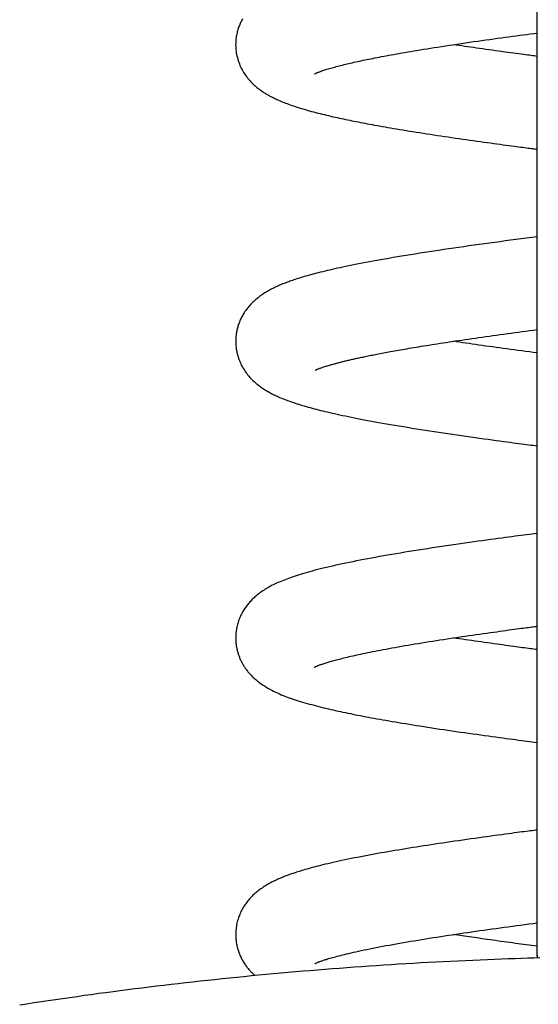
# Model space of a CAD drawing. Extents: x -1956 to 740, y -693 to 692.
# Drawn here: x -1519 to -1418, y 11 to 203 of the extents above; entities that cross this region are included whole.
import ezdxf

# ---------------------------------------------------------------- set-up
doc = ezdxf.new("R2010")
doc.units = 0

msp = doc.modelspace()

# ---------------------------------------------------------------- linework, layer by layer
at = {"color": 7, "linetype": 'Continuous'}
for p, q in [((-1418.2, 20.08), (-1418.2, 209.55)), ((-1418.06, 20.15), (-1418.2, 20.08)), ((-1418.2, 20.08), (-1418.2, 19.86))]:
    msp.add_line(p, q, dxfattribs=at)
for points in [[(-1475.85, 203.37), (-1475.96, 203.18), (-1476.06, 203), (-1476.15, 202.81), (-1476.24, 202.62), (-1476.33, 202.44), (-1476.41, 202.25), (-1476.48, 202.06), (-1476.56, 201.87), (-1476.63, 201.68), (-1476.7, 201.48), (-1476.76, 201.27), (-1476.83, 201.05), (-1476.89, 200.83), (-1476.94, 200.61), (-1476.99, 200.37), (-1477.04, 200.13), (-1477.08, 199.88), (-1477.12, 199.62), (-1477.15, 199.36), (-1477.18, 199.09), (-1477.19, 198.81), (-1477.2, 198.52), (-1477.21, 198.23), (-1477.2, 197.94), (-1477.18, 197.64), (-1477.16, 197.33), (-1477.12, 197.03), (-1477.08, 196.72), (-1477.02, 196.41), (-1476.96, 196.1), (-1476.88, 195.79), (-1476.8, 195.48), (-1476.71, 195.17), (-1476.6, 194.87), (-1476.49, 194.57), (-1476.37, 194.27), (-1476.24, 193.98), (-1476.1, 193.7), (-1475.96, 193.42), (-1475.8, 193.15), (-1475.65, 192.89), (-1475.49, 192.64), (-1475.32, 192.39), (-1475.15, 192.15), (-1474.98, 191.93), (-1474.81, 191.71), (-1474.63, 191.5), (-1474.46, 191.29), (-1474.28, 191.1), (-1474.1, 190.92), (-1473.93, 190.74), (-1473.75, 190.57), (-1473.58, 190.41), (-1473.41, 190.26), (-1473.24, 190.11), (-1473.07, 189.97), (-1472.9, 189.83), (-1472.73, 189.7), (-1472.57, 189.58), (-1472.41, 189.46), (-1472.24, 189.34), (-1472.08, 189.23), (-1471.92, 189.12), (-1471.76, 189.02), (-1471.61, 188.92), (-1471.45, 188.82), (-1471.29, 188.72), (-1471.14, 188.63), (-1470.98, 188.54), (-1470.82, 188.44), (-1470.65, 188.35), (-1470.49, 188.26), (-1470.31, 188.17), (-1470.14, 188.08), (-1469.95, 187.99), (-1469.76, 187.89), (-1469.56, 187.79), (-1469.36, 187.7), (-1469.15, 187.6), (-1468.93, 187.5), (-1468.7, 187.4), (-1468.47, 187.3), (-1468.22, 187.2), (-1467.97, 187.09), (-1467.71, 186.99), (-1467.44, 186.88), (-1467.16, 186.78), (-1466.86, 186.67), (-1466.55, 186.56), (-1466.23, 186.44), (-1465.89, 186.33), (-1465.54, 186.21), (-1465.17, 186.09), (-1464.79, 185.97), (-1464.41, 185.85), (-1464.01, 185.74), (-1463.61, 185.62), (-1463.2, 185.5), (-1462.79, 185.38), (-1462.38, 185.27), (-1461.96, 185.16), (-1461.54, 185.05), (-1461.12, 184.94), (-1460.7, 184.84), (-1460.27, 184.73), (-1459.85, 184.63), (-1459.43, 184.53), (-1459.01, 184.43), (-1458.58, 184.33), (-1458.16, 184.23), (-1457.74, 184.14), (-1457.33, 184.05), (-1456.91, 183.96), (-1456.5, 183.87), (-1456.09, 183.78), (-1455.69, 183.7), (-1455.28, 183.61), (-1454.87, 183.53), (-1454.47, 183.44), (-1454.05, 183.36), (-1453.64, 183.28), (-1453.22, 183.2), (-1452.79, 183.11), (-1452.35, 183.03), (-1451.91, 182.94), (-1451.46, 182.86), (-1450.99, 182.77), (-1450.52, 182.69), (-1450.04, 182.6), (-1449.54, 182.51), (-1449.04, 182.42), (-1448.52, 182.32), (-1447.98, 182.23), (-1447.44, 182.14), (-1446.88, 182.04), (-1446.3, 181.94), (-1445.71, 181.84), (-1445.1, 181.74), (-1444.48, 181.64), (-1443.85, 181.53), (-1443.2, 181.43), (-1442.54, 181.32), (-1441.87, 181.22), (-1441.2, 181.11), (-1440.51, 181), (-1439.82, 180.89), (-1439.13, 180.79), (-1438.43, 180.68), (-1437.73, 180.58), (-1437.02, 180.47), (-1436.32, 180.36), (-1435.61, 180.26), (-1434.9, 180.16), (-1434.19, 180.05), (-1433.49, 179.95), (-1432.78, 179.85), (-1432.08, 179.75), (-1431.38, 179.65), (-1430.69, 179.55), (-1430, 179.46), (-1429.32, 179.36), (-1428.65, 179.27), (-1427.98, 179.18), (-1427.33, 179.09), (-1426.69, 179), (-1426.06, 178.92), (-1425.46, 178.83), (-1424.87, 178.75), (-1424.3, 178.68), (-1423.75, 178.6), (-1423.23, 178.53), (-1422.73, 178.47), (-1422.26, 178.4), (-1421.82, 178.34), (-1421.39, 178.29), (-1421, 178.24), (-1420.63, 178.19), (-1420.29, 178.14), (-1419.97, 178.1), (-1419.68, 178.06), (-1419.4, 178.03), (-1419.14, 177.99), (-1418.9, 177.96), (-1418.66, 177.93), (-1418.43, 177.9), (-1418.2, 177.87)], [(-1461.81, 192.59), (-1461.8, 192.6), (-1461.79, 192.6), (-1461.78, 192.61), (-1461.77, 192.61), (-1461.75, 192.62), (-1461.72, 192.63), (-1461.7, 192.64), (-1461.66, 192.66), (-1461.62, 192.68), (-1461.57, 192.7), (-1461.51, 192.72), (-1461.45, 192.75), (-1461.37, 192.78), (-1461.29, 192.82), (-1461.2, 192.85), (-1461.11, 192.89), (-1461, 192.93), (-1460.89, 192.98), (-1460.76, 193.02), (-1460.63, 193.07), (-1460.48, 193.12), (-1460.33, 193.18), (-1460.15, 193.23), (-1459.97, 193.3), (-1459.77, 193.36), (-1459.56, 193.43), (-1459.34, 193.5), (-1459.1, 193.57), (-1458.86, 193.64), (-1458.6, 193.72), (-1458.34, 193.79), (-1458.07, 193.87), (-1457.79, 193.94), (-1457.51, 194.02), (-1457.22, 194.1), (-1456.92, 194.18), (-1456.62, 194.25), (-1456.31, 194.33), (-1456, 194.41), (-1455.69, 194.48), (-1455.37, 194.56), (-1455.05, 194.64), (-1454.72, 194.71), (-1454.39, 194.79), (-1454.05, 194.87), (-1453.71, 194.94), (-1453.36, 195.02), (-1453.01, 195.1), (-1452.65, 195.17), (-1452.29, 195.25), (-1451.92, 195.33), (-1451.54, 195.41), (-1451.15, 195.48), (-1450.76, 195.56), (-1450.36, 195.64), (-1449.95, 195.73), (-1449.53, 195.81), (-1449.1, 195.89), (-1448.66, 195.98), (-1448.2, 196.06), (-1447.74, 196.15), (-1447.26, 196.24), (-1446.77, 196.33), (-1446.27, 196.42), (-1445.75, 196.51), (-1445.22, 196.6), (-1444.68, 196.7), (-1444.11, 196.8), (-1443.54, 196.89), (-1442.95, 196.99), (-1442.34, 197.1), (-1441.72, 197.2), (-1441.08, 197.3), (-1440.42, 197.41), (-1439.75, 197.52), (-1439.07, 197.63), (-1438.37, 197.74), (-1437.65, 197.85), (-1436.91, 197.96), (-1436.16, 198.08), (-1435.4, 198.2), (-1434.62, 198.31), (-1433.83, 198.43), (-1433.03, 198.55), (-1432.23, 198.67), (-1431.43, 198.78), (-1430.63, 198.9), (-1429.83, 199.01), (-1429.04, 199.13), (-1428.26, 199.24), (-1427.48, 199.35), (-1426.71, 199.45), (-1425.95, 199.56), (-1425.2, 199.66), (-1424.47, 199.76), (-1423.74, 199.86), (-1423.02, 199.96), (-1422.32, 200.05), (-1421.62, 200.14), (-1420.93, 200.24), (-1420.24, 200.33), (-1419.56, 200.42), (-1418.88, 200.5), (-1418.2, 200.59)], [(-1418.2, 196.03), (-1418.49, 196.06), (-1418.78, 196.1), (-1419.08, 196.14), (-1419.39, 196.18), (-1419.72, 196.23), (-1420.07, 196.27), (-1420.45, 196.32), (-1420.86, 196.38), (-1421.31, 196.44), (-1421.78, 196.5), (-1422.29, 196.57), (-1422.82, 196.64), (-1423.38, 196.72), (-1423.95, 196.79), (-1424.54, 196.87), (-1425.15, 196.96), (-1425.76, 197.04), (-1426.38, 197.12), (-1427, 197.21), (-1427.62, 197.29), (-1428.25, 197.38), (-1428.86, 197.47), (-1429.47, 197.55), (-1430.07, 197.64), (-1430.66, 197.73), (-1431.24, 197.81), (-1431.81, 197.9), (-1432.37, 197.98), (-1432.92, 198.06), (-1433.47, 198.15), (-1434.02, 198.23), (-1434.56, 198.31)], [(-1418.2, 160.75), (-1419.25, 160.61), (-1420.29, 160.48), (-1421.33, 160.34), (-1422.36, 160.2), (-1423.4, 160.07), (-1424.43, 159.93), (-1425.46, 159.79), (-1426.49, 159.65), (-1427.51, 159.51), (-1428.53, 159.37), (-1429.54, 159.23), (-1430.55, 159.09), (-1431.55, 158.95), (-1432.55, 158.81), (-1433.54, 158.66), (-1434.52, 158.52), (-1435.5, 158.38), (-1436.47, 158.24), (-1437.44, 158.09), (-1438.39, 157.95), (-1439.33, 157.8), (-1440.27, 157.66), (-1441.18, 157.52), (-1442.09, 157.37), (-1442.98, 157.23), (-1443.86, 157.09), (-1444.72, 156.95), (-1445.56, 156.81), (-1446.39, 156.67), (-1447.21, 156.53), (-1448.01, 156.39), (-1448.79, 156.25), (-1449.56, 156.11), (-1450.31, 155.98), (-1451.04, 155.84), (-1451.76, 155.71), (-1452.45, 155.58), (-1453.13, 155.45), (-1453.79, 155.32), (-1454.42, 155.19), (-1455.04, 155.06), (-1455.63, 154.94), (-1456.21, 154.82), (-1456.76, 154.7), (-1457.3, 154.58), (-1457.82, 154.47), (-1458.32, 154.35), (-1458.8, 154.24), (-1459.27, 154.13), (-1459.72, 154.03), (-1460.16, 153.92), (-1460.58, 153.82), (-1460.99, 153.71), (-1461.38, 153.61), (-1461.76, 153.51), (-1462.12, 153.42), (-1462.48, 153.32), (-1462.82, 153.23), (-1463.15, 153.13), (-1463.48, 153.04), (-1463.79, 152.95), (-1464.1, 152.86), (-1464.4, 152.77), (-1464.69, 152.68), (-1464.98, 152.59), (-1465.26, 152.5), (-1465.53, 152.41), (-1465.8, 152.32), (-1466.07, 152.23), (-1466.33, 152.14), (-1466.58, 152.06), (-1466.82, 151.97), (-1467.06, 151.88), (-1467.29, 151.8), (-1467.51, 151.71), (-1467.74, 151.62), (-1467.95, 151.54), (-1468.17, 151.45), (-1468.39, 151.36), (-1468.6, 151.27), (-1468.82, 151.17), (-1469.04, 151.07), (-1469.26, 150.97), (-1469.48, 150.87), (-1469.7, 150.76), (-1469.92, 150.65), (-1470.14, 150.54), (-1470.36, 150.42), (-1470.59, 150.3), (-1470.81, 150.18), (-1471.04, 150.05), (-1471.26, 149.92), (-1471.49, 149.78), (-1471.71, 149.64), (-1471.93, 149.49), (-1472.16, 149.34), (-1472.38, 149.18), (-1472.6, 149.01), (-1472.82, 148.84), (-1473.03, 148.67), (-1473.25, 148.49), (-1473.45, 148.31), (-1473.66, 148.12), (-1473.86, 147.93), (-1474.05, 147.74), (-1474.24, 147.54), (-1474.43, 147.34), (-1474.61, 147.13), (-1474.78, 146.93), (-1474.94, 146.72), (-1475.1, 146.52), (-1475.25, 146.31), (-1475.39, 146.11), (-1475.53, 145.9), (-1475.66, 145.7), (-1475.78, 145.49), (-1475.9, 145.29), (-1476.01, 145.09), (-1476.11, 144.88), (-1476.21, 144.68), (-1476.31, 144.48), (-1476.39, 144.28), (-1476.48, 144.08), (-1476.55, 143.88), (-1476.63, 143.68), (-1476.69, 143.48), (-1476.76, 143.29), (-1476.81, 143.09), (-1476.87, 142.9), (-1476.92, 142.71), (-1476.96, 142.52), (-1477, 142.33), (-1477.04, 142.14), (-1477.07, 141.95), (-1477.1, 141.77), (-1477.12, 141.57), (-1477.14, 141.38), (-1477.16, 141.19), (-1477.18, 140.99), (-1477.19, 140.8), (-1477.2, 140.6), (-1477.2, 140.4), (-1477.2, 140.2), (-1477.2, 140), (-1477.19, 139.8), (-1477.18, 139.6), (-1477.16, 139.4), (-1477.14, 139.19), (-1477.12, 138.99), (-1477.09, 138.78), (-1477.05, 138.57), (-1477.01, 138.36), (-1476.97, 138.15), (-1476.92, 137.93), (-1476.86, 137.71), (-1476.8, 137.48), (-1476.73, 137.26), (-1476.66, 137.03), (-1476.58, 136.8), (-1476.49, 136.56), (-1476.39, 136.33), (-1476.28, 136.09), (-1476.17, 135.85), (-1476.05, 135.61), (-1475.92, 135.36), (-1475.78, 135.12), (-1475.64, 134.88), (-1475.49, 134.64), (-1475.32, 134.4), (-1475.16, 134.17), (-1474.98, 133.93), (-1474.8, 133.7), (-1474.61, 133.48), (-1474.42, 133.26), (-1474.22, 133.05), (-1474.02, 132.84), (-1473.82, 132.64), (-1473.61, 132.44), (-1473.4, 132.26), (-1473.19, 132.08), (-1472.98, 131.9), (-1472.77, 131.74), (-1472.56, 131.58), (-1472.35, 131.42), (-1472.15, 131.28), (-1471.94, 131.14), (-1471.74, 131), (-1471.54, 130.87), (-1471.34, 130.75), (-1471.14, 130.63), (-1470.94, 130.51), (-1470.74, 130.4), (-1470.53, 130.29), (-1470.33, 130.18), (-1470.13, 130.07), (-1469.92, 129.97), (-1469.71, 129.86), (-1469.5, 129.76), (-1469.28, 129.66), (-1469.06, 129.56), (-1468.83, 129.46), (-1468.6, 129.35), (-1468.36, 129.25), (-1468.12, 129.15), (-1467.87, 129.05), (-1467.61, 128.95), (-1467.34, 128.85), (-1467.06, 128.74), (-1466.77, 128.64), (-1466.48, 128.53), (-1466.17, 128.42), (-1465.85, 128.32), (-1465.53, 128.21), (-1465.2, 128.1), (-1464.85, 127.99), (-1464.5, 127.89), (-1464.15, 127.78), (-1463.78, 127.67), (-1463.41, 127.56), (-1463.02, 127.45), (-1462.64, 127.35), (-1462.24, 127.24), (-1461.84, 127.13), (-1461.43, 127.03), (-1461.02, 126.92), (-1460.6, 126.81), (-1460.17, 126.71), (-1459.73, 126.6), (-1459.27, 126.49), (-1458.81, 126.39), (-1458.34, 126.28), (-1457.85, 126.17), (-1457.34, 126.05), (-1456.82, 125.94), (-1456.28, 125.82), (-1455.72, 125.71), (-1455.15, 125.59), (-1454.56, 125.47), (-1453.96, 125.34), (-1453.33, 125.22), (-1452.69, 125.09), (-1452.03, 124.97), (-1451.35, 124.84), (-1450.65, 124.71), (-1449.94, 124.58), (-1449.2, 124.44), (-1448.45, 124.31), (-1447.67, 124.17), (-1446.88, 124.04), (-1446.07, 123.9), (-1445.24, 123.76), (-1444.41, 123.62), (-1443.56, 123.49), (-1442.7, 123.35), (-1441.83, 123.21), (-1440.96, 123.07), (-1440.09, 122.94), (-1439.21, 122.8), (-1438.33, 122.67), (-1437.45, 122.53), (-1436.57, 122.4), (-1435.68, 122.27), (-1434.79, 122.14), (-1433.89, 122.01), (-1433, 121.88), (-1432.11, 121.75), (-1431.22, 121.63), (-1430.34, 121.5), (-1429.48, 121.38), (-1428.63, 121.27), (-1427.81, 121.15), (-1427.01, 121.04), (-1426.24, 120.94), (-1425.51, 120.84), (-1424.81, 120.74), (-1424.13, 120.65), (-1423.49, 120.57), (-1422.89, 120.48), (-1422.31, 120.41), (-1421.76, 120.34), (-1421.25, 120.27), (-1420.76, 120.2), (-1420.3, 120.14), (-1419.86, 120.09), (-1419.43, 120.03), (-1419.01, 119.98), (-1418.61, 119.93), (-1418.2, 119.87)], [(-1461.65, 134.69), (-1461.65, 134.69), (-1461.66, 134.68), (-1461.66, 134.67), (-1461.66, 134.67), (-1461.65, 134.67), (-1461.63, 134.67), (-1461.61, 134.68), (-1461.58, 134.69), (-1461.53, 134.71), (-1461.48, 134.74), (-1461.41, 134.77), (-1461.33, 134.8), (-1461.24, 134.84), (-1461.13, 134.88), (-1461.02, 134.93), (-1460.89, 134.97), (-1460.76, 135.03), (-1460.61, 135.08), (-1460.45, 135.13), (-1460.29, 135.19), (-1460.12, 135.25), (-1459.95, 135.3), (-1459.77, 135.36), (-1459.59, 135.42), (-1459.4, 135.48), (-1459.22, 135.53), (-1459.04, 135.59), (-1458.85, 135.64), (-1458.67, 135.7), (-1458.49, 135.75), (-1458.31, 135.8), (-1458.12, 135.85), (-1457.94, 135.9), (-1457.76, 135.95), (-1457.58, 136), (-1457.4, 136.05), (-1457.22, 136.1), (-1457.04, 136.14), (-1456.86, 136.19), (-1456.68, 136.24), (-1456.5, 136.28), (-1456.32, 136.33), (-1456.14, 136.37), (-1455.95, 136.42), (-1455.77, 136.46), (-1455.58, 136.51), (-1455.39, 136.56), (-1455.19, 136.6), (-1454.99, 136.65), (-1454.79, 136.7), (-1454.59, 136.74), (-1454.38, 136.79), (-1454.17, 136.84), (-1453.95, 136.89), (-1453.73, 136.94), (-1453.51, 136.99), (-1453.29, 137.04), (-1453.05, 137.09), (-1452.82, 137.14), (-1452.58, 137.19), (-1452.33, 137.24), (-1452.08, 137.29), (-1451.83, 137.35), (-1451.56, 137.4), (-1451.3, 137.46), (-1451.02, 137.51), (-1450.74, 137.57), (-1450.45, 137.63), (-1450.16, 137.68), (-1449.86, 137.74), (-1449.56, 137.8), (-1449.25, 137.86), (-1448.93, 137.92), (-1448.61, 137.98), (-1448.28, 138.05), (-1447.94, 138.11), (-1447.6, 138.17), (-1447.25, 138.24), (-1446.89, 138.3), (-1446.52, 138.37), (-1446.14, 138.44), (-1445.76, 138.51), (-1445.36, 138.58), (-1444.96, 138.65), (-1444.55, 138.72), (-1444.13, 138.79), (-1443.69, 138.87), (-1443.25, 138.94), (-1442.8, 139.02), (-1442.34, 139.1), (-1441.87, 139.17), (-1441.39, 139.25), (-1440.9, 139.33), (-1440.4, 139.41), (-1439.89, 139.5), (-1439.37, 139.58), (-1438.84, 139.66), (-1438.3, 139.75), (-1437.75, 139.84), (-1437.19, 139.92), (-1436.61, 140.01), (-1436.03, 140.1), (-1435.43, 140.19), (-1434.83, 140.28), (-1434.21, 140.37), (-1433.58, 140.47), (-1432.94, 140.56), (-1432.29, 140.66), (-1431.64, 140.75), (-1430.97, 140.85), (-1430.3, 140.94), (-1429.63, 141.04), (-1428.94, 141.14), (-1428.26, 141.24), (-1427.56, 141.33), (-1426.87, 141.43), (-1426.16, 141.53), (-1425.46, 141.63), (-1424.74, 141.72), (-1424.03, 141.82), (-1423.31, 141.92), (-1422.59, 142.01), (-1421.86, 142.11), (-1421.13, 142.21), (-1420.4, 142.31), (-1419.67, 142.4), (-1418.94, 142.5), (-1418.2, 142.6)], [(-1418.2, 138.03), (-1418.95, 138.13), (-1419.7, 138.23), (-1420.45, 138.32), (-1421.19, 138.42), (-1421.93, 138.52), (-1422.67, 138.62), (-1423.4, 138.72), (-1424.12, 138.81), (-1424.84, 138.91), (-1425.54, 139.01), (-1426.25, 139.1), (-1426.94, 139.2), (-1427.62, 139.29), (-1428.3, 139.39), (-1428.96, 139.48), (-1429.61, 139.58), (-1430.26, 139.67), (-1430.89, 139.76), (-1431.52, 139.86), (-1432.14, 139.95), (-1432.76, 140.04), (-1433.37, 140.13), (-1433.98, 140.22), (-1434.59, 140.32)], [(-1418.2, 102.75), (-1418.71, 102.68), (-1419.22, 102.62), (-1419.73, 102.55), (-1420.26, 102.48), (-1420.8, 102.41), (-1421.35, 102.34), (-1421.92, 102.26), (-1422.52, 102.18), (-1423.14, 102.1), (-1423.78, 102.02), (-1424.45, 101.93), (-1425.14, 101.83), (-1425.86, 101.74), (-1426.59, 101.64), (-1427.36, 101.53), (-1428.14, 101.43), (-1428.94, 101.31), (-1429.76, 101.2), (-1430.6, 101.08), (-1431.46, 100.96), (-1432.33, 100.84), (-1433.22, 100.71), (-1434.11, 100.58), (-1435.02, 100.45), (-1435.94, 100.32), (-1436.86, 100.18), (-1437.78, 100.04), (-1438.71, 99.9), (-1439.63, 99.76), (-1440.55, 99.62), (-1441.46, 99.47), (-1442.36, 99.33), (-1443.24, 99.19), (-1444.11, 99.05), (-1444.97, 98.91), (-1445.81, 98.76), (-1446.64, 98.62), (-1447.46, 98.48), (-1448.26, 98.34), (-1449.06, 98.2), (-1449.84, 98.06), (-1450.6, 97.92), (-1451.36, 97.78), (-1452.1, 97.64), (-1452.83, 97.5), (-1453.55, 97.36), (-1454.26, 97.22), (-1454.96, 97.08), (-1455.64, 96.94), (-1456.31, 96.8), (-1456.97, 96.65), (-1457.62, 96.51), (-1458.25, 96.37), (-1458.86, 96.23), (-1459.46, 96.09), (-1460.05, 95.95), (-1460.61, 95.81), (-1461.16, 95.67), (-1461.69, 95.53), (-1462.21, 95.39), (-1462.71, 95.26), (-1463.19, 95.12), (-1463.66, 94.99), (-1464.11, 94.85), (-1464.55, 94.72), (-1464.97, 94.59), (-1465.38, 94.46), (-1465.77, 94.33), (-1466.15, 94.2), (-1466.51, 94.07), (-1466.87, 93.94), (-1467.21, 93.82), (-1467.54, 93.69), (-1467.87, 93.57), (-1468.18, 93.44), (-1468.48, 93.31), (-1468.78, 93.19), (-1469.07, 93.06), (-1469.35, 92.93), (-1469.63, 92.8), (-1469.9, 92.66), (-1470.17, 92.53), (-1470.44, 92.39), (-1470.69, 92.25), (-1470.94, 92.11), (-1471.19, 91.96), (-1471.42, 91.82), (-1471.65, 91.68), (-1471.88, 91.54), (-1472.09, 91.39), (-1472.3, 91.25), (-1472.5, 91.1), (-1472.7, 90.95), (-1472.89, 90.8), (-1473.08, 90.65), (-1473.26, 90.5), (-1473.44, 90.34), (-1473.61, 90.18), (-1473.78, 90.02), (-1473.95, 89.86), (-1474.11, 89.69), (-1474.26, 89.53), (-1474.42, 89.36), (-1474.56, 89.2), (-1474.71, 89.03), (-1474.85, 88.86), (-1474.98, 88.69), (-1475.11, 88.52), (-1475.24, 88.35), (-1475.37, 88.17), (-1475.49, 87.98), (-1475.61, 87.8), (-1475.73, 87.6), (-1475.85, 87.4), (-1475.96, 87.19), (-1476.07, 86.98), (-1476.18, 86.76), (-1476.28, 86.54), (-1476.38, 86.32), (-1476.48, 86.09), (-1476.57, 85.86), (-1476.65, 85.62), (-1476.73, 85.39), (-1476.8, 85.15), (-1476.87, 84.91), (-1476.93, 84.67), (-1476.98, 84.43), (-1477.03, 84.19), (-1477.07, 83.95), (-1477.11, 83.72), (-1477.14, 83.48), (-1477.16, 83.25), (-1477.18, 83.02), (-1477.19, 82.79), (-1477.2, 82.57), (-1477.2, 82.35), (-1477.2, 82.13), (-1477.2, 81.92), (-1477.19, 81.71), (-1477.17, 81.5), (-1477.15, 81.3), (-1477.13, 81.1), (-1477.11, 80.91), (-1477.08, 80.72), (-1477.05, 80.53), (-1477.01, 80.35), (-1476.98, 80.18), (-1476.94, 80), (-1476.9, 79.83), (-1476.85, 79.66), (-1476.81, 79.5), (-1476.76, 79.34), (-1476.71, 79.18), (-1476.66, 79.02), (-1476.6, 78.87), (-1476.55, 78.72), (-1476.49, 78.57), (-1476.43, 78.42), (-1476.36, 78.27), (-1476.3, 78.12), (-1476.23, 77.97), (-1476.16, 77.82), (-1476.09, 77.67), (-1476.01, 77.53), (-1475.93, 77.38), (-1475.85, 77.23), (-1475.77, 77.09), (-1475.68, 76.95), (-1475.6, 76.81), (-1475.51, 76.67), (-1475.42, 76.53), (-1475.32, 76.39), (-1475.22, 76.25), (-1475.12, 76.11), (-1475.02, 75.98), (-1474.91, 75.84), (-1474.8, 75.7), (-1474.69, 75.56), (-1474.57, 75.42), (-1474.44, 75.28), (-1474.31, 75.14), (-1474.18, 75), (-1474.04, 74.86), (-1473.9, 74.72), (-1473.76, 74.58), (-1473.6, 74.44), (-1473.45, 74.3), (-1473.28, 74.16), (-1473.12, 74.02), (-1472.95, 73.88), (-1472.77, 73.74), (-1472.59, 73.6), (-1472.4, 73.46), (-1472.21, 73.33), (-1472.01, 73.19), (-1471.81, 73.05), (-1471.59, 72.91), (-1471.37, 72.78), (-1471.14, 72.64), (-1470.89, 72.5), (-1470.64, 72.36), (-1470.38, 72.21), (-1470.1, 72.07), (-1469.82, 71.92), (-1469.53, 71.78), (-1469.22, 71.64), (-1468.91, 71.49), (-1468.6, 71.35), (-1468.27, 71.21), (-1467.94, 71.08), (-1467.6, 70.94), (-1467.26, 70.81), (-1466.9, 70.68), (-1466.53, 70.55), (-1466.15, 70.42), (-1465.76, 70.28), (-1465.36, 70.15), (-1464.95, 70.02), (-1464.53, 69.89), (-1464.1, 69.76), (-1463.66, 69.63), (-1463.22, 69.51), (-1462.77, 69.38), (-1462.31, 69.26), (-1461.85, 69.13), (-1461.4, 69.01), (-1460.93, 68.9), (-1460.47, 68.78), (-1460, 68.66), (-1459.53, 68.55), (-1459.06, 68.44), (-1458.59, 68.33), (-1458.12, 68.22), (-1457.64, 68.12), (-1457.17, 68.01), (-1456.69, 67.91), (-1456.21, 67.81), (-1455.72, 67.7), (-1455.24, 67.6), (-1454.75, 67.5), (-1454.26, 67.4), (-1453.77, 67.3), (-1453.27, 67.21), (-1452.76, 67.11), (-1452.25, 67.01), (-1451.73, 66.91), (-1451.2, 66.81), (-1450.66, 66.71), (-1450.11, 66.61), (-1449.55, 66.51), (-1448.98, 66.41), (-1448.39, 66.3), (-1447.79, 66.2), (-1447.18, 66.09), (-1446.56, 65.98), (-1445.92, 65.88), (-1445.27, 65.77), (-1444.61, 65.66), (-1443.93, 65.55), (-1443.24, 65.44), (-1442.54, 65.32), (-1441.83, 65.21), (-1441.1, 65.09), (-1440.35, 64.98), (-1439.59, 64.86), (-1438.82, 64.74), (-1438.04, 64.62), (-1437.25, 64.5), (-1436.46, 64.39), (-1435.65, 64.27), (-1434.85, 64.15), (-1434.04, 64.03), (-1433.23, 63.91), (-1432.42, 63.8), (-1431.61, 63.68), (-1430.82, 63.57), (-1430.03, 63.46), (-1429.25, 63.35), (-1428.48, 63.25), (-1427.73, 63.14), (-1426.99, 63.04), (-1426.28, 62.94), (-1425.58, 62.85), (-1424.91, 62.76), (-1424.25, 62.67), (-1423.61, 62.58), (-1422.99, 62.5), (-1422.4, 62.42), (-1421.83, 62.35), (-1421.27, 62.27), (-1420.74, 62.2), (-1420.21, 62.14), (-1419.7, 62.07), (-1419.2, 62), (-1418.7, 61.94), (-1418.2, 61.88)], [(-1461.83, 76.58), (-1461.83, 76.58), (-1461.83, 76.58), (-1461.83, 76.58), (-1461.82, 76.58), (-1461.81, 76.59), (-1461.8, 76.6), (-1461.77, 76.61), (-1461.74, 76.62), (-1461.71, 76.64), (-1461.66, 76.66), (-1461.6, 76.68), (-1461.54, 76.71), (-1461.47, 76.74), (-1461.39, 76.77), (-1461.31, 76.81), (-1461.22, 76.85), (-1461.12, 76.89), (-1461.01, 76.93), (-1460.9, 76.97), (-1460.78, 77.02), (-1460.65, 77.06), (-1460.52, 77.11), (-1460.37, 77.16), (-1460.22, 77.21), (-1460.06, 77.27), (-1459.89, 77.32), (-1459.71, 77.38), (-1459.52, 77.44), (-1459.33, 77.5), (-1459.13, 77.56), (-1458.91, 77.63), (-1458.69, 77.69), (-1458.47, 77.76), (-1458.23, 77.82), (-1457.98, 77.89), (-1457.73, 77.96), (-1457.47, 78.03), (-1457.19, 78.11), (-1456.91, 78.18), (-1456.62, 78.25), (-1456.32, 78.33), (-1456.01, 78.41), (-1455.68, 78.49), (-1455.35, 78.57), (-1455.01, 78.65), (-1454.65, 78.73), (-1454.29, 78.81), (-1453.91, 78.9), (-1453.52, 78.99), (-1453.11, 79.07), (-1452.7, 79.16), (-1452.27, 79.26), (-1451.83, 79.35), (-1451.37, 79.44), (-1450.9, 79.54), (-1450.42, 79.63), (-1449.92, 79.73), (-1449.41, 79.83), (-1448.88, 79.93), (-1448.34, 80.04), (-1447.78, 80.14), (-1447.21, 80.25), (-1446.62, 80.35), (-1446.02, 80.46), (-1445.4, 80.57), (-1444.76, 80.68), (-1444.12, 80.8), (-1443.46, 80.91), (-1442.79, 81.02), (-1442.11, 81.13), (-1441.43, 81.25), (-1440.74, 81.36), (-1440.04, 81.47), (-1439.34, 81.59), (-1438.64, 81.7), (-1437.93, 81.81), (-1437.22, 81.92), (-1436.51, 82.03), (-1435.8, 82.13), (-1435.09, 82.24), (-1434.38, 82.35), (-1433.66, 82.46), (-1432.95, 82.56), (-1432.24, 82.66), (-1431.54, 82.77), (-1430.84, 82.87), (-1430.14, 82.97), (-1429.45, 83.07), (-1428.76, 83.16), (-1428.08, 83.26), (-1427.41, 83.35), (-1426.75, 83.44), (-1426.11, 83.53), (-1425.49, 83.62), (-1424.89, 83.7), (-1424.31, 83.78), (-1423.75, 83.86), (-1423.22, 83.93), (-1422.71, 84), (-1422.23, 84.07), (-1421.77, 84.13), (-1421.34, 84.19), (-1420.93, 84.24), (-1420.55, 84.29), (-1420.2, 84.34), (-1419.87, 84.38), (-1419.56, 84.42), (-1419.27, 84.46), (-1418.99, 84.5), (-1418.72, 84.53), (-1418.46, 84.56), (-1418.2, 84.6)], [(-1418.2, 80.03), (-1418.54, 80.07), (-1418.87, 80.11), (-1419.21, 80.16), (-1419.56, 80.2), (-1419.92, 80.25), (-1420.29, 80.3), (-1420.67, 80.35), (-1421.07, 80.4), (-1421.49, 80.46), (-1421.92, 80.52), (-1422.38, 80.58), (-1422.85, 80.64), (-1423.35, 80.71), (-1423.86, 80.78), (-1424.39, 80.85), (-1424.94, 80.93), (-1425.52, 81.01), (-1426.1, 81.09), (-1426.71, 81.17), (-1427.32, 81.26), (-1427.94, 81.34), (-1428.56, 81.43), (-1429.18, 81.52), (-1429.8, 81.61), (-1430.41, 81.7), (-1431.02, 81.78), (-1431.62, 81.87), (-1432.22, 81.96), (-1432.82, 82.05), (-1433.41, 82.14), (-1434.01, 82.23), (-1434.6, 82.31)], [(-1418.2, 44.75), (-1418.53, 44.71), (-1418.86, 44.66), (-1419.2, 44.62), (-1419.56, 44.58), (-1419.92, 44.53), (-1420.31, 44.48), (-1420.72, 44.42), (-1421.17, 44.37), (-1421.64, 44.3), (-1422.14, 44.24), (-1422.67, 44.17), (-1423.24, 44.09), (-1423.83, 44.01), (-1424.46, 43.93), (-1425.11, 43.84), (-1425.8, 43.75), (-1426.51, 43.65), (-1427.25, 43.55), (-1428, 43.44), (-1428.78, 43.34), (-1429.57, 43.23), (-1430.36, 43.12), (-1431.16, 43), (-1431.97, 42.89), (-1432.77, 42.78), (-1433.56, 42.66), (-1434.35, 42.55), (-1435.14, 42.43), (-1435.92, 42.32), (-1436.69, 42.2), (-1437.45, 42.09), (-1438.2, 41.98), (-1438.95, 41.86), (-1439.68, 41.75), (-1440.41, 41.64), (-1441.13, 41.53), (-1441.84, 41.41), (-1442.55, 41.3), (-1443.25, 41.19), (-1443.95, 41.07), (-1444.65, 40.96), (-1445.34, 40.84), (-1446.03, 40.73), (-1446.72, 40.61), (-1447.41, 40.49), (-1448.09, 40.37), (-1448.76, 40.26), (-1449.43, 40.14), (-1450.1, 40.02), (-1450.76, 39.89), (-1451.42, 39.77), (-1452.07, 39.65), (-1452.71, 39.53), (-1453.34, 39.4), (-1453.97, 39.28), (-1454.6, 39.15), (-1455.21, 39.03), (-1455.82, 38.9), (-1456.41, 38.78), (-1457, 38.65), (-1457.57, 38.52), (-1458.12, 38.4), (-1458.65, 38.28), (-1459.17, 38.16), (-1459.67, 38.04), (-1460.14, 37.93), (-1460.6, 37.81), (-1461.03, 37.7), (-1461.45, 37.6), (-1461.86, 37.49), (-1462.24, 37.39), (-1462.61, 37.29), (-1462.97, 37.19), (-1463.31, 37.09), (-1463.63, 37), (-1463.94, 36.91), (-1464.24, 36.82), (-1464.53, 36.73), (-1464.81, 36.64), (-1465.07, 36.56), (-1465.32, 36.48), (-1465.57, 36.4), (-1465.81, 36.32), (-1466.04, 36.24), (-1466.26, 36.17), (-1466.48, 36.09), (-1466.69, 36.02), (-1466.9, 35.94), (-1467.11, 35.86), (-1467.31, 35.79), (-1467.51, 35.71), (-1467.72, 35.63), (-1467.92, 35.55), (-1468.13, 35.47), (-1468.33, 35.38), (-1468.54, 35.29), (-1468.75, 35.2), (-1468.97, 35.11), (-1469.18, 35.01), (-1469.4, 34.91), (-1469.62, 34.81), (-1469.84, 34.7), (-1470.06, 34.59), (-1470.29, 34.47), (-1470.51, 34.35), (-1470.74, 34.23), (-1470.96, 34.1), (-1471.18, 33.97), (-1471.4, 33.84), (-1471.62, 33.7), (-1471.84, 33.56), (-1472.05, 33.41), (-1472.27, 33.26), (-1472.47, 33.11), (-1472.68, 32.96), (-1472.88, 32.8), (-1473.07, 32.64), (-1473.27, 32.48), (-1473.46, 32.31), (-1473.64, 32.15), (-1473.82, 31.98), (-1473.99, 31.81), (-1474.16, 31.64), (-1474.33, 31.46), (-1474.49, 31.28), (-1474.65, 31.1), (-1474.81, 30.91), (-1474.96, 30.72), (-1475.11, 30.53), (-1475.25, 30.33), (-1475.4, 30.12), (-1475.53, 29.91), (-1475.67, 29.7), (-1475.8, 29.48), (-1475.93, 29.25), (-1476.05, 29.02), (-1476.17, 28.79), (-1476.28, 28.55), (-1476.39, 28.31), (-1476.49, 28.06), (-1476.58, 27.81), (-1476.67, 27.56), (-1476.75, 27.3), (-1476.83, 27.04), (-1476.9, 26.78), (-1476.96, 26.51), (-1477.02, 26.25), (-1477.07, 25.98), (-1477.11, 25.71), (-1477.14, 25.44), (-1477.17, 25.18), (-1477.19, 24.91), (-1477.2, 24.66), (-1477.2, 24.4), (-1477.2, 24.15), (-1477.2, 23.9), (-1477.18, 23.66), (-1477.17, 23.42), (-1477.14, 23.18), (-1477.11, 22.96), (-1477.08, 22.73), (-1477.04, 22.51), (-1477, 22.3), (-1476.96, 22.08), (-1476.91, 21.88), (-1476.85, 21.67), (-1476.8, 21.47), (-1476.74, 21.27), (-1476.67, 21.08), (-1476.61, 20.88), (-1476.54, 20.69), (-1476.46, 20.5), (-1476.38, 20.32), (-1476.3, 20.13), (-1476.22, 19.95), (-1476.13, 19.77), (-1476.04, 19.59), (-1475.95, 19.41), (-1475.85, 19.23), (-1475.75, 19.06), (-1475.65, 18.89), (-1475.54, 18.72), (-1475.44, 18.55), (-1475.33, 18.39), (-1475.22, 18.23), (-1475.1, 18.08), (-1474.99, 17.93), (-1474.87, 17.78), (-1474.76, 17.64), (-1474.64, 17.5), (-1474.52, 17.36), (-1474.4, 17.23), (-1474.28, 17.1), (-1474.16, 16.98), (-1474.03, 16.86), (-1473.91, 16.74), (-1473.78, 16.63), (-1473.66, 16.51), (-1473.53, 16.4), (-1473.41, 16.29)], [(-1461.72, 18.65), (-1461.73, 18.64), (-1461.73, 18.64), (-1461.74, 18.63), (-1461.74, 18.63), (-1461.74, 18.62), (-1461.73, 18.62), (-1461.72, 18.63), (-1461.7, 18.64), (-1461.68, 18.65), (-1461.65, 18.66), (-1461.61, 18.68), (-1461.56, 18.7), (-1461.51, 18.72), (-1461.45, 18.75), (-1461.38, 18.78), (-1461.3, 18.81), (-1461.22, 18.84), (-1461.13, 18.88), (-1461.04, 18.92), (-1460.93, 18.96), (-1460.82, 19), (-1460.71, 19.04), (-1460.58, 19.08), (-1460.45, 19.13), (-1460.31, 19.18), (-1460.16, 19.23), (-1459.99, 19.29), (-1459.82, 19.34), (-1459.64, 19.4), (-1459.44, 19.46), (-1459.24, 19.53), (-1459.01, 19.6), (-1458.77, 19.67), (-1458.52, 19.74), (-1458.25, 19.82), (-1457.96, 19.9), (-1457.66, 19.98), (-1457.34, 20.07), (-1457, 20.15), (-1456.65, 20.24), (-1456.28, 20.34), (-1455.9, 20.43), (-1455.49, 20.53), (-1455.07, 20.63), (-1454.63, 20.74), (-1454.16, 20.84), (-1453.68, 20.95), (-1453.17, 21.06), (-1452.64, 21.18), (-1452.09, 21.29), (-1451.52, 21.41), (-1450.94, 21.53), (-1450.33, 21.65), (-1449.72, 21.77), (-1449.08, 21.89), (-1448.44, 22.02), (-1447.79, 22.14), (-1447.12, 22.26), (-1446.45, 22.39), (-1445.77, 22.51), (-1445.08, 22.63), (-1444.38, 22.75), (-1443.67, 22.87), (-1442.96, 22.99), (-1442.24, 23.11), (-1441.52, 23.23), (-1440.79, 23.35), (-1440.05, 23.47), (-1439.32, 23.59), (-1438.57, 23.71), (-1437.83, 23.82), (-1437.08, 23.94), (-1436.32, 24.05), (-1435.57, 24.17), (-1434.81, 24.28), (-1434.05, 24.4), (-1433.29, 24.51), (-1432.52, 24.62), (-1431.75, 24.74), (-1430.97, 24.85), (-1430.19, 24.96), (-1429.41, 25.07), (-1428.63, 25.18), (-1427.84, 25.29), (-1427.05, 25.41), (-1426.25, 25.52), (-1425.46, 25.63), (-1424.66, 25.73), (-1423.86, 25.84), (-1423.05, 25.95), (-1422.25, 26.06), (-1421.44, 26.17), (-1420.63, 26.27), (-1419.82, 26.38), (-1419.01, 26.49), (-1418.2, 26.59)], [(-1418.2, 22.03), (-1418.73, 22.1), (-1419.26, 22.17), (-1419.79, 22.24), (-1420.32, 22.31), (-1420.85, 22.38), (-1421.39, 22.45), (-1421.93, 22.52), (-1422.47, 22.59), (-1423.02, 22.67), (-1423.57, 22.74), (-1424.12, 22.82), (-1424.68, 22.89), (-1425.23, 22.97), (-1425.78, 23.04), (-1426.33, 23.12), (-1426.88, 23.2), (-1427.42, 23.27), (-1427.96, 23.35), (-1428.49, 23.42), (-1429.01, 23.49), (-1429.52, 23.57), (-1430.03, 23.64), (-1430.53, 23.71), (-1431.01, 23.78), (-1431.48, 23.85), (-1431.95, 23.92), (-1432.4, 23.98), (-1432.85, 24.05), (-1433.29, 24.12), (-1433.72, 24.18), (-1434.15, 24.25), (-1434.59, 24.31)], [(-1417.69, 19.75), (-1418.83, 19.72), (-1420.01, 19.68), (-1421.24, 19.64), (-1422.51, 19.59), (-1423.82, 19.54), (-1425.16, 19.49), (-1426.54, 19.44), (-1427.94, 19.38), (-1429.36, 19.32), (-1430.8, 19.26), (-1432.25, 19.2), (-1433.7, 19.13), (-1435.15, 19.06), (-1436.6, 18.99), (-1438.06, 18.91), (-1439.51, 18.83), (-1440.96, 18.75), (-1442.41, 18.67), (-1443.86, 18.58), (-1445.31, 18.49), (-1446.75, 18.4), (-1448.2, 18.31), (-1449.65, 18.21), (-1451.1, 18.12), (-1452.54, 18.01), (-1453.99, 17.91), (-1455.43, 17.81), (-1456.88, 17.7), (-1458.32, 17.59), (-1459.76, 17.47), (-1461.2, 17.36), (-1462.64, 17.24), (-1464.09, 17.12), (-1465.52, 17), (-1466.96, 16.87), (-1468.4, 16.74), (-1469.84, 16.61), (-1471.27, 16.48), (-1472.71, 16.35), (-1474.14, 16.21), (-1475.58, 16.07), (-1477.01, 15.92), (-1478.44, 15.78), (-1479.87, 15.63), (-1481.3, 15.48), (-1482.73, 15.33), (-1484.16, 15.17), (-1485.59, 15.02), (-1487.01, 14.86), (-1488.44, 14.69), (-1489.86, 14.53), (-1491.28, 14.36), (-1492.7, 14.19), (-1494.12, 14.02), (-1495.54, 13.84), (-1496.96, 13.67), (-1498.38, 13.49), (-1499.79, 13.31), (-1501.21, 13.12), (-1502.62, 12.94), (-1504.03, 12.75), (-1505.44, 12.55), (-1506.85, 12.36), (-1508.26, 12.16), (-1509.67, 11.96), (-1511.08, 11.76), (-1512.48, 11.56), (-1513.88, 11.35), (-1515.28, 11.14), (-1516.68, 10.93), (-1518.08, 10.72), (-1519.48, 10.5)]]:
    msp.add_lwpolyline(points, dxfattribs=at)

doc.saveas('drawing.dxf')
